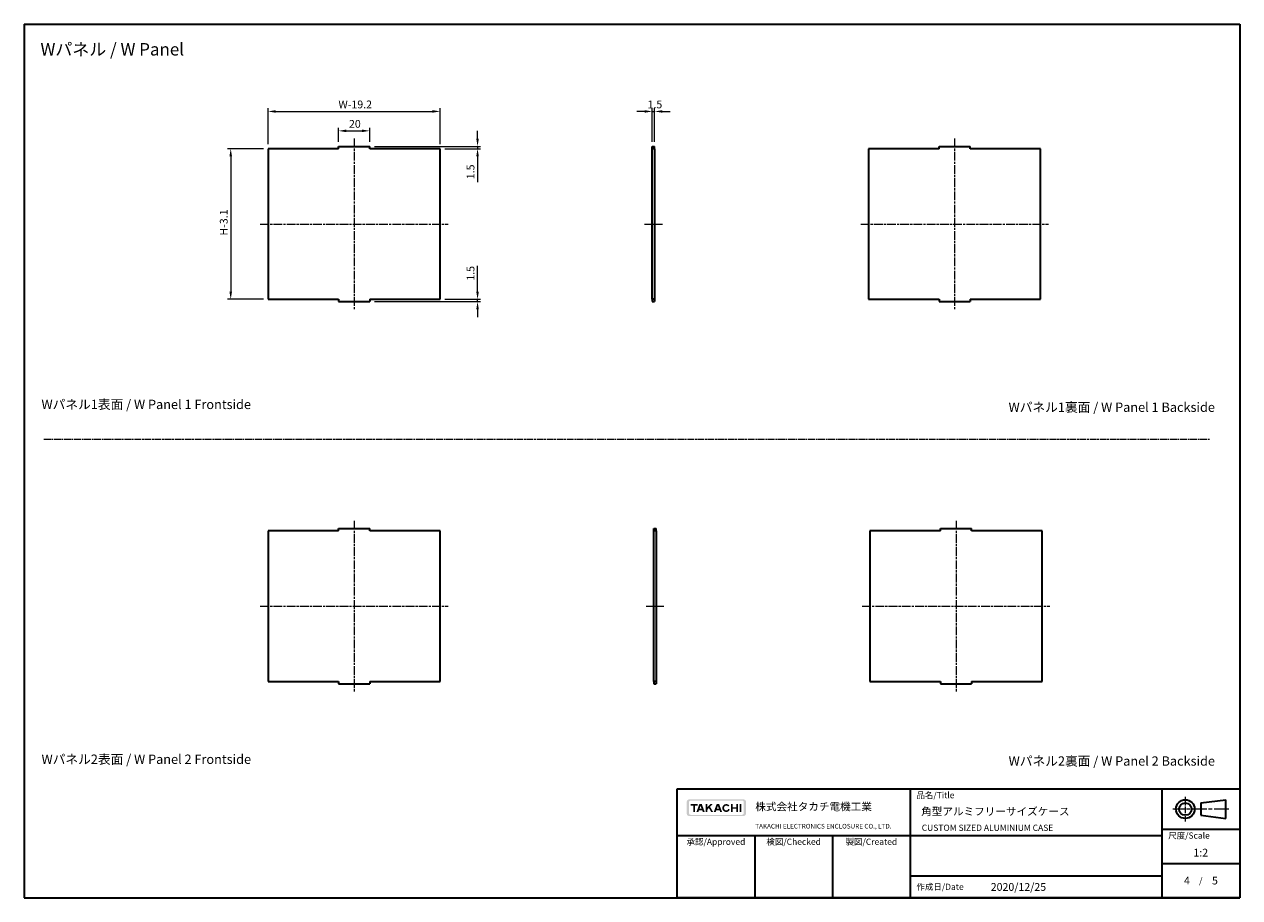
# Model space of a CAD drawing. Units: millimetres. Extents: x 14 to 3964, y 8 to 716.
# Drawn here: x 2390 to 3172, y 8 to 570 of the extents above; entities that cross this region are included whole.
import ezdxf
from ezdxf.enums import TextEntityAlignment as Align

# ---------------------------------------------------------------- set-up
doc = ezdxf.new("R2010")
doc.units = ezdxf.units.MM
doc.linetypes.add('CHAIN', pattern=[0.35429999999999995, 0.2362, -0.0295, 0.0591, -0.0295])
doc.layers.get('Defpoints').update_dxf_attribs({"lineweight": 25})
for name, color, linetype, lineweight in [('Border (ISO)', 7, 'Continuous', 35), ('Centerline (ISO)', 131, 'Continuous', 18), ('Dimension (ISO)', 7, 'Continuous', 18), ('Dimension (ISO) @ 1', 7, 'Continuous', 18), ('Hatch (ISO)', 1, 'Continuous', 18), ('Sketch Geometry (ISO)', 7, 'Continuous', 18), ('Symbol (ISO)', 7, 'Continuous', 18), ('Title (ISO)', 7, 'Continuous', 35), ('Visible (ISO)', 7, 'Continuous', 35)]:
    doc.layers.add(name, color=color, linetype=linetype, lineweight=lineweight)
doc.styles.add('Note Text (TK)', font='txt')
doc.styles.add('文字スタイル67', font='arial.ttf')
doc.dimstyles.new('Default - Method 1b (TK)', dxfattribs={"dimtxt": 2.5, "dimasz": 2.5, "dimexe": 1, "dimexo": 1.499999999999999, "dimgap": 1, "dimtad": 1, "dimrnd": 1e-08, "dimdsep": 46, "dimtxsty": 'Note Text (TK)', "dimcen": 0.09, "dimdle": 5, "dimclrd": 100, "dimclre": 100, "dimclrt": 7, "dimadec": 1, "dimazin": 1, "dimtfac": 1, "dimtmove": 0, "dimatfit": 3, "dimfxl": 1, "dimtolj": 1, "dimlwd": -1, "dimlwe": -1, "dimarcsym": 0})

# ---------------------------------------------------------------- blocks, each defined once
blk = doc.blocks.new('図面枠 tk図枠')
at = {"layer": 'Border (ISO)'}
for p, q in [((14.49999999999999, 289), (405.4999999999999, 289)), ((14.49999999999999, 289), (14.50000000000001, 8.000000000000007)), ((405.4999999999999, 289), (405.4999999999999, 8.000000000000007)), ((14.50000000000001, 8.000000000000007), (405.4999999999999, 8.000000000000007))]:
    blk.add_line(p, q, dxfattribs=at)
blk = doc.blocks.new('表題欄 tk表題欄')
at = {"layer": 'Hatch (ISO)'}
h = blk.add_hatch(color=256, dxfattribs=at)
edge = h.paths.add_edge_path(flags=0)
edge.add_arc((95.57537688673352, 236.2990653650367), 0.5958259999999996, 269.9999999999897, 360)
edge.add_line((96.17120288673351, 236.2990653650368), (96.17120288673348, 239.7107813650365))
edge.add_arc((95.5753768867335, 239.7107813650366), 0.5958259999999996, 0, 90.0000000000068)
edge.add_line((95.57537688673342, 240.3066073650366), (79.13710888673356, 240.3066073650366))
edge.add_arc((79.13710888673353, 239.7107813650366), 0.5958259999999996, 89.99999999999744, 180)
edge.add_line((78.54128288673353, 239.7107813650365), (78.54128288673331, 236.2990653650368))
edge.add_arc((79.13710888673332, 236.2990653650365), 0.5958259999999996, 180, 270.0000000000231)
edge.add_line((79.13710888673356, 235.7032393650365), (95.57537688673342, 235.7032393650367))
edge = h.paths.add_edge_path()
edge.add_line((77.83935088673357, 239.9556413650366), (77.83935088673357, 236.0542053650368))
edge.add_arc((78.54128288673346, 236.0542053650367), 0.7019319999998935, 180, 270.0000000000087)
edge.add_line((78.54128288673357, 235.3522733650368), (96.17120288673352, 235.3522733650368))
edge.add_arc((96.17120288673351, 236.0542053650367), 0.7019319999998921, 270, 360)
edge.add_line((96.8731348867334, 236.0542053650368), (96.87313488673352, 239.9556413650366))
edge.add_arc((96.1712028867336, 239.9556413650367), 0.7019319999998921, 0, 90.00000000000873)
edge.add_line((96.17120288673348, 240.6575733650367), (78.54128288673357, 240.6575733650366))
edge.add_arc((78.54128288673357, 239.9556413650366), 0.7019319999999984, 90, 180)
for points in [[(79.07181288673355, 239.1476033650369), (79.07181288673355, 238.6578833650367), (79.92066088673353, 238.6578833650367), (79.92066088673353, 236.6581933650368), (80.50832488673353, 236.6581933650368), (80.50832488673353, 238.6578833650367), (81.35717288673355, 238.6578833650367), (81.35717288673355, 239.1476033650369)], [(85.68407849525303, 236.6581933650368), (84.9434673993943, 237.8918698287545), (84.41792288673358, 237.3246628822781), (84.41792288673358, 236.6581933650368), (83.89555488673355, 236.6581933650368), (83.89555488673355, 239.1476033650369), (84.41792288673358, 239.1476033650369), (84.41792288673358, 238.0993979968839), (85.38913556809511, 239.1476033650369), (86.10696490847272, 239.1476033650369), (85.31925422435492, 238.2974470774499), (86.30334488673353, 236.6581933650368)], [(92.09142939614459, 239.1476033650369), (92.09142939614459, 236.6581933650368), (92.60971639614465, 236.6581933650368), (92.60971639614465, 237.6580383650368), (93.76872039614462, 237.6580383650368), (93.76872039614462, 236.6581933650368), (94.28700739614459, 236.6581933650368), (94.28700739614459, 239.1476033650369), (93.76872039614462, 239.1476033650369), (93.76872039614462, 238.1477583650367), (92.60971639614465, 238.1477583650367), (92.60971639614465, 239.1476033650369)], [(94.84202339614467, 239.1476033650369), (94.84202339614467, 236.6581933650368), (95.36439139614473, 236.6581933650368), (95.36439139614473, 239.1476033650369)]]:
    blk.add_hatch(color=256, dxfattribs=at).paths.add_polyline_path(points)
h = blk.add_hatch(color=256, dxfattribs=at)
h.paths.add_polyline_path([(82.59020695886475, 237.7110913650368), (81.95242681460243, 237.7110913650368), (82.27131688673356, 238.5794973650367)], flags=0)
h.paths.add_polyline_path([(82.77903014574996, 237.1968853650368), (81.76360362771717, 237.1968853650368), (81.56578886050404, 236.6581933650368), (80.94907288673355, 236.6581933650368), (81.86321688673357, 239.1476033650369), (82.67941688673353, 239.1476033650369), (83.59356088673351, 236.6581933650368), (82.97684491296302, 236.6581933650368)])
h = blk.add_hatch(color=256, dxfattribs=at)
h.paths.add_polyline_path([(87.52707281460246, 237.7110913650368), (88.16485295886469, 237.7110913650368), (87.84596288673359, 238.5794973650367)], flags=0)
h.paths.add_polyline_path([(87.14043486050403, 236.6581933650368), (87.3382496277172, 237.1968853650368), (88.35367614574989, 237.1968853650368), (88.551490912963, 236.6581933650368), (89.16820688673343, 236.6581933650368), (88.25406288673352, 239.1476033650369), (87.43786288673356, 239.1476033650369), (86.52371888673358, 236.6581933650368)])
h = blk.add_hatch(color=256, dxfattribs=at)
edge = h.paths.add_edge_path()
edge.add_arc((90.52309888673334, 237.9028983650369), 1.273272000000011, 38.55054079078439, 336.5820184016556)
edge.add_line((91.69149139614446, 237.3968543650369), (91.17255542714857, 237.6216113977801))
edge.add_ellipse((90.52309888673352, 237.9028983650369), major_axis=(0, -0.7998759999999119), ratio=0.8673469387756529, start_angle=128.5505407907963, end_angle=426.582018401653, ccw=False)
edge.add_line((91.09381514418376, 238.3576891122095), (91.51887237036831, 238.6964075050431))
at = {"layer": 'Title (ISO)'}
for p, q in [((74.70882392282105, 244.052739026017), (255.7088239228211, 244.052739026017)), ((74.70882392282105, 209.052739026017), (74.70882392282105, 244.052739026017)), ((149.7088239228211, 244.052739026017), (149.7088239228211, 209.052739026017)), ((230.7088239228211, 244.052739026017), (230.7088239228211, 209.052739026017)), ((255.7088239228211, 244.052739026017), (255.7088239228211, 209.052739026017)), ((243.2088239228211, 239.552739026017), (251.2088239228211, 240.5527390260171)), ((243.2088239228211, 239.552739026017), (243.2088239228211, 235.552739026017)), ((251.2088239228211, 234.552739026017), (251.2088239228211, 240.5527390260171)), ((243.2088239228211, 235.552739026017), (251.2088239228211, 234.552739026017)), ((230.7088239228211, 231.052739026017), (255.7088239228211, 231.052739026017)), ((74.70882392282105, 229.052739026017), (230.7088239228211, 229.052739026017)), ((99.70882392282108, 229.052739026017), (99.70882392282108, 209.052739026017)), ((124.708823922821, 229.052739026017), (124.708823922821, 209.052739026017)), ((230.7088239228211, 220.052739026017), (255.7088239228211, 220.052739026017)), ((149.7088239228211, 216.052739026017), (230.7088239228211, 216.052739026017)), ((255.7088239228211, 209.052739026017), (74.70882392282105, 209.052739026017))]:
    blk.add_line(p, q, dxfattribs=at)
at = {"layer": 'Title (ISO)', "color": 4, "linetype": 'CHAIN', "lineweight": 18, "ltscale": 8.889559745788574}
blk.add_line((238.2088239228211, 241.552739026017), (238.2088239228211, 233.552739026017), dxfattribs=at)
at = {"layer": 'Title (ISO)', "color": 4, "linetype": 'CHAIN', "lineweight": 18, "ltscale": 20.00163269042969}
blk.add_line((252.2088239228211, 237.552739026017), (234.2088239228211, 237.552739026017), dxfattribs=at)
at = {"layer": 'Title (ISO)'}
for radius in [3, 2]:
    blk.add_circle((238.2088239228211, 237.552739026017), radius, dxfattribs=at)
at = {"layer": 'Title (ISO)', "color": 1, "char_height": 2.000000029802322, "line_spacing_factor": 1.5, "style": 'Note Text (TK)'}
for s, insert, attachment_point in [('\\fＭＳ Ｐゴシック|b0|i0;\\H2.0000;品名/Title', (151.708823922821, 242.052739026017), 4), ('\\fＭＳ Ｐゴシック|b0|i0;\\H2.0000;承認/Approved', (87.20882392282108, 227.052739026017), 5), ('\\fＭＳ Ｐゴシック|b0|i0;\\H2.0000;検図/Checked', (112.208823922821, 227.052739026017), 5), ('\\fＭＳ Ｐゴシック|b0|i0;\\H2.0000;製図/Created', (137.2088239228211, 227.052739026017), 5), ('\\fＭＳ Ｐゴシック|b0|i0;\\H2.0000;尺度/Scale', (232.7088239228211, 229.052739026017), 4), ('\\fＭＳ Ｐゴシック|b0|i0;\\H2.0000;作成日/Date', (151.708823922821, 212.552739026017), 4)]:
    blk.add_mtext(s, dxfattribs=dict(at, insert=insert, attachment_point=attachment_point))
at = {"layer": 'Title (ISO)', "color": 7, "line_spacing_factor": 1.5, "style": 'Note Text (TK)'}
for s, insert, char_height, attachment_point in [('株式会社タカチ電機工業', (99.87313488673345, 238.052739026017), 2.5, 4), ('\\fArial|b0|i0;\\H1.4986;TAKACHI ELECTRONICS ENCLOSURE CO., LTD.', (99.87313488673342, 232.052739026017), 1.49859994649887, 4), ('\\fＭＳ Ｐゴシック|b0|i0;\\H2.0000;/', (243.2088239228211, 214.552739026017), 2.000000029802322, 5)]:
    blk.add_mtext(s, dxfattribs=dict(at, insert=insert, char_height=char_height, attachment_point=attachment_point))
at = {"layer": 'Title (ISO)', "color": 7}
for tag, p, height, style in [('<品名>_001', (153.2258693701699, 235.5612617124386), 2.5, 'Note Text (TK)'), ('<Title>_001', (153.4305155958994, 230.5513747487906), 2.000000029802322, '文字スタイル67'), ('<ページ_No.>_001', (238.0980284456275, 213.302739026017), 2.5, 'Note Text (TK)'), ('<総ページ数>_001', (246.7997329866371, 213.302739026017), 2.5, 'Note Text (TK)'), ('作成日_001', (175.6179145609817, 211.2601253517655), 2.5, 'Note Text (TK)')]:
    blk.add_attdef(tag, p, '', height=height, dxfattribs=dict(at, style=style))
at = {"layer": 'Title (ISO)', "color": 7, "style": 'Note Text (TK)'}
blk.add_attdef('<尺度>', text='', height=2.5, dxfattribs=at).set_placement((243.2088239228211, 223.5527390260171), align=Align.MIDDLE_CENTER)
blk = doc.blocks.new('*D80')
at = {"layer": 'Defpoints', "color": 0}
for p in [(2658.117712117064, 513.9407719158705), (2547.317712117064, 489.9407719158705), (2658.117712117064, 489.9407719158705)]:
    blk.add_point(p, dxfattribs=at)
at = {"layer": 'Dimension (ISO)', "color": 100}
for p, q in [((2547.317712117064, 492.9407719158706), (2547.317712117064, 515.9407719158705)), ((2552.317712117063, 513.9407719158705), (2653.117712117064, 513.9407719158705)), ((2658.117712117064, 492.9407719158706), (2658.117712117064, 515.9407719158705))]:
    blk.add_line(p, q, dxfattribs=at)
for points in [[(2552.317712117063, 514.7741052492039), (2552.317712117063, 513.1074385825372), (2547.317712117064, 513.9407719158705)], [(2653.117712117064, 514.7741052492039), (2653.117712117064, 513.1074385825372), (2658.117712117064, 513.9407719158705)]]:
    blk.add_solid(points, dxfattribs=at)
at = {"layer": 'Dimension (ISO)', "color": 7, "insert": (2591.084189389791, 518.4407719158705), "char_height": 5, "attachment_point": 4, "style": 'Note Text (TK)'}
blk.add_mtext('\\A1; \\fＭＳ Ｐゴシック|b0|i0;\\H5.0000;W-19.2', dxfattribs=at)
blk = doc.blocks.new('*D81')
at = {"layer": 'Defpoints', "color": 0}
for p in [(2612.717712117064, 491.4407719158705), (2658.117712117064, 489.9407719158705), (2682.117712117064, 491.4407719158705)]:
    blk.add_point(p, dxfattribs=at)
at = {"layer": 'Dimension (ISO)', "color": 100}
for p, q in [((2682.117712117064, 496.4407719158705), (2682.117712117064, 501.4407719158705)), ((2615.717712117064, 491.4407719158705), (2684.117712117064, 491.4407719158705)), ((2661.117712117064, 489.9407719158705), (2684.117712117064, 489.9407719158705)), ((2682.117712117064, 491.4407719158705), (2682.117712117064, 489.9407719158705)), ((2682.117712117064, 484.9407719158706), (2682.117712117064, 468.3271354387819))]:
    blk.add_line(p, q, dxfattribs=at)
for points in [[(2681.28437878373, 496.4407719158705), (2682.951045450397, 496.4407719158705), (2682.117712117064, 491.4407719158705)], [(2681.28437878373, 484.9407719158706), (2682.951045450397, 484.9407719158706), (2682.117712117064, 489.9407719158705)]]:
    blk.add_solid(points, dxfattribs=at)
at = {"layer": 'Dimension (ISO)', "color": 7, "insert": (2677.617712117064, 470.3271354387822), "char_height": 5, "attachment_point": 4, "rotation": 90, "style": 'Note Text (TK)'}
blk.add_mtext('\\A1;1.5', dxfattribs=at)
blk = doc.blocks.new('*D82')
at = {"layer": 'Defpoints', "color": 0}
for p in [(2612.717712117064, 391.5407719158706), (2658.117712117064, 393.0407719158706), (2682.117712117064, 391.5407719158706)]:
    blk.add_point(p, dxfattribs=at)
at = {"layer": 'Dimension (ISO)', "color": 100}
for p, q in [((2682.117712117064, 398.0407719158706), (2682.117712117064, 414.6544083929586)), ((2615.717712117064, 391.5407719158706), (2684.117712117064, 391.5407719158706)), ((2661.117712117064, 393.0407719158706), (2684.117712117064, 393.0407719158706)), ((2682.117712117064, 391.5407719158706), (2682.117712117064, 393.0407719158706)), ((2682.117712117064, 386.5407719158706), (2682.117712117064, 381.5407719158706))]:
    blk.add_line(p, q, dxfattribs=at)
for points in [[(2681.28437878373, 398.0407719158706), (2682.951045450397, 398.0407719158706), (2682.117712117064, 393.0407719158706)], [(2681.28437878373, 386.5407719158706), (2682.951045450397, 386.5407719158706), (2682.117712117064, 391.5407719158706)]]:
    blk.add_solid(points, dxfattribs=at)
at = {"layer": 'Dimension (ISO)', "color": 7, "insert": (2677.617712117064, 405.0407720293226), "char_height": 5, "attachment_point": 4, "rotation": 90, "style": 'Note Text (TK)'}
blk.add_mtext('\\A1;1.5', dxfattribs=at)
blk = doc.blocks.new('*D83')
at = {"layer": 'Defpoints', "color": 0}
for p in [(2612.717712117064, 501.4407719158705), (2592.717712117064, 491.4407719158705), (2612.717712117064, 491.4407719158705)]:
    blk.add_point(p, dxfattribs=at)
at = {"layer": 'Dimension (ISO)', "color": 100}
for p, q in [((2592.717712117064, 494.4407719158705), (2592.717712117064, 503.4407719158705)), ((2597.717712117063, 501.4407719158705), (2607.717712117064, 501.4407719158705)), ((2612.717712117064, 494.4407719158705), (2612.717712117064, 503.4407719158705))]:
    blk.add_line(p, q, dxfattribs=at)
for points in [[(2597.717712117063, 502.2741052492038), (2597.717712117063, 500.6074385825372), (2592.717712117064, 501.4407719158705)], [(2607.717712117064, 502.2741052492038), (2607.717712117064, 500.6074385825372), (2612.717712117064, 501.4407719158705)]]:
    blk.add_solid(points, dxfattribs=at)
at = {"layer": 'Dimension (ISO)', "color": 7, "insert": (2599.3938484807, 505.9407719158705), "char_height": 5, "attachment_point": 4, "style": 'Note Text (TK)'}
blk.add_mtext('\\A1;20', dxfattribs=at)
blk = doc.blocks.new('*D84')
at = {"layer": 'Defpoints', "color": 0}
for p in [(2547.317712117064, 489.9407719158705), (2523.317712117064, 393.0407719158706), (2547.317712117064, 393.0407719158706)]:
    blk.add_point(p, dxfattribs=at)
at = {"layer": 'Dimension (ISO)', "color": 100}
for p, q in [((2544.317712117063, 489.9407719158705), (2521.317712117064, 489.9407719158705)), ((2523.317712117064, 484.9407719158706), (2523.317712117064, 398.0407719158706)), ((2544.317712117063, 393.0407719158706), (2521.317712117064, 393.0407719158706))]:
    blk.add_line(p, q, dxfattribs=at)
for points in [[(2522.48437878373, 484.9407719158706), (2524.151045450397, 484.9407719158706), (2523.317712117064, 489.9407719158705)], [(2522.48437878373, 398.0407719158706), (2524.151045450397, 398.0407719158706), (2523.317712117064, 393.0407719158706)]]:
    blk.add_solid(points, dxfattribs=at)
at = {"layer": 'Dimension (ISO)', "color": 7, "insert": (2518.817712117064, 432.5419082795069), "char_height": 5, "attachment_point": 4, "rotation": 90, "style": 'Note Text (TK)'}
blk.add_mtext('\\A1; \\fＭＳ Ｐゴシック|b0|i0;\\H5.0000;H-3.1', dxfattribs=at)
blk = doc.blocks.new('*D85')
at = {"layer": 'Defpoints', "color": 0}
for p in [(2796.053044285083, 513.9407719158705), (2794.553044285083, 491.4407719158705), (2796.053044285083, 491.4407719158705)]:
    blk.add_point(p, dxfattribs=at)
at = {"layer": 'Dimension (ISO)', "color": 100}
for p, q in [((2789.553044285083, 513.9407719158705), (2784.553044285083, 513.9407719158705)), ((2794.553044285083, 494.4407719158705), (2794.553044285083, 515.9407719158705)), ((2794.553044285083, 513.9407719158705), (2796.053044285083, 513.9407719158705)), ((2796.053044285083, 494.4407719158705), (2796.053044285083, 515.9407719158705)), ((2801.053044285083, 513.9407719158705), (2806.053044285082, 513.9407719158705))]:
    blk.add_line(p, q, dxfattribs=at)
for points in [[(2789.553044285083, 514.7741052492039), (2789.553044285083, 513.1074385825372), (2794.553044285083, 513.9407719158705)], [(2801.053044285083, 514.7741052492039), (2801.053044285083, 513.1074385825372), (2796.053044285083, 513.9407719158705)]]:
    blk.add_solid(points, dxfattribs=at)
at = {"layer": 'Dimension (ISO)', "color": 7, "insert": (2791.496226103265, 518.4407719158705), "char_height": 5, "attachment_point": 4, "style": 'Note Text (TK)'}
blk.add_mtext('\\A1;1.5', dxfattribs=at)

msp = doc.modelspace()

# ---------------------------------------------------------------- linework, layer by layer
at = {"layer": 'Centerline (ISO)', "linetype": 'CHAIN', "ltscale": 23.99096870422363}
for p, q in [((2602.717712117064, 496.4407719158705), (2602.717712117064, 386.5407719158706)), ((2989.038560944343, 496.4407719158705), (2989.038560944343, 386.5407719158706)), ((2542.317712117064, 441.4907719158706), (2663.117712117064, 441.4907719158706)), ((2928.638560944343, 441.4907719158706), (3049.438560944343, 441.4907719158706)), ((2602.717712117064, 250.5368711815916), (2602.717712117064, 140.6368711815916)), ((2989.99509337128, 250.5368711815916), (2989.99509337128, 140.6368711815916)), ((2542.317712117064, 195.5868711815916), (2663.117712117064, 195.5868711815916)), ((2929.59509337128, 195.5868711815916), (3050.39509337128, 195.5868711815916))]:
    msp.add_line(p, q, dxfattribs=at)
at = {"layer": 'Centerline (ISO)', "linetype": 'CHAIN', "ltscale": 6.389342784881591}
for p, q in [((2789.553044285096, 441.4907719158706), (2801.053044285096, 441.4907719158706)), ((2790.509576712033, 195.5868711815916), (2802.009576712033, 195.5868711815916))]:
    msp.add_line(p, q, dxfattribs=at)
at = {"layer": 'Sketch Geometry (ISO)', "color": 4, "linetype": 'CHAIN', "ltscale": 18.25944519042969}
msp.add_line((2403.168082442261, 302.9962960815053), (3153.609353124224, 302.9962960815053), dxfattribs=at)
at = {"layer": 'Visible (ISO)'}
for p, q in [((2592.717712117064, 489.9407719158705), (2547.317712117064, 489.9407719158705)), ((2547.317712117064, 489.9407719158705), (2547.317712117064, 393.0407719158706)), ((2592.717712117064, 489.9407719158705), (2592.717712117064, 491.4407719158705)), ((2592.717712117064, 491.4407719158705), (2612.717712117064, 491.4407719158705)), ((2612.717712117064, 489.9407719158705), (2612.717712117064, 491.4407719158705)), ((2658.117712117064, 489.9407719158705), (2612.717712117064, 489.9407719158705)), ((2658.117712117064, 393.0407719158706), (2658.117712117064, 489.9407719158705)), ((2794.553044285083, 491.4407719158705), (2796.053044285083, 491.4407719158705)), ((2794.553044285083, 489.9407719158705), (2794.553044285083, 491.4407719158705)), ((2796.053044285096, 489.9407719158705), (2794.553044285096, 489.9407719158705)), ((2794.553044285096, 393.0407719158706), (2794.553044285096, 489.9407719158705)), ((2796.053044285083, 489.9407719158705), (2796.053044285083, 491.4407719158705)), ((2796.053044285096, 489.9407719158705), (2796.053044285096, 393.0407719158706)), ((2979.038560944343, 489.9407719158705), (2933.638560944343, 489.9407719158705)), ((2933.638560944343, 489.9407719158705), (2933.638560944343, 393.0407719158706)), ((2979.038560944343, 489.9407719158705), (2979.038560944343, 491.4407719158705)), ((2979.038560944343, 491.4407719158705), (2999.038560944343, 491.4407719158705)), ((2999.038560944343, 489.9407719158705), (2999.038560944343, 491.4407719158705)), ((3044.438560944343, 489.9407719158705), (2999.038560944343, 489.9407719158705)), ((3044.438560944343, 393.0407719158706), (3044.438560944343, 489.9407719158705)), ((2547.317712117064, 393.0407719158706), (2592.717712117064, 393.0407719158706)), ((2592.717712117064, 393.0407719158706), (2592.717712117064, 391.5407719158706)), ((2592.717712117064, 391.5407719158706), (2612.717712117064, 391.5407719158706)), ((2612.717712117064, 393.0407719158706), (2612.717712117064, 391.5407719158706)), ((2612.717712117064, 393.0407719158706), (2658.117712117064, 393.0407719158706)), ((2794.553044285083, 393.0407719158706), (2794.553044285083, 391.5407719158706)), ((2796.053044285096, 393.0407719158706), (2794.553044285096, 393.0407719158706)), ((2794.553044285083, 391.5407719158706), (2796.053044285083, 391.5407719158706)), ((2796.053044285083, 393.0407719158706), (2796.053044285083, 391.5407719158706)), ((2933.638560944343, 393.0407719158706), (2979.038560944343, 393.0407719158706)), ((2979.038560944343, 393.0407719158706), (2979.038560944343, 391.5407719158706)), ((2979.038560944343, 391.5407719158706), (2999.038560944343, 391.5407719158706)), ((2999.038560944343, 393.0407719158706), (2999.038560944343, 391.5407719158706)), ((2999.038560944343, 393.0407719158706), (3044.438560944343, 393.0407719158706)), ((2592.717712117064, 244.0368711815916), (2547.317712117064, 244.0368711815916)), ((2547.317712117064, 244.0368711815916), (2547.317712117064, 147.1368711815916)), ((2592.717712117064, 244.0368711815916), (2592.717712117064, 245.5368711815916)), ((2592.717712117064, 245.5368711815916), (2612.717712117064, 245.5368711815916)), ((2612.717712117064, 244.0368711815916), (2612.717712117064, 245.5368711815916)), ((2658.117712117064, 244.0368711815916), (2612.717712117064, 244.0368711815916)), ((2658.117712117064, 147.1368711815916), (2658.117712117064, 244.0368711815916)), ((2795.50957671202, 245.5368711815916), (2797.00957671202, 245.5368711815916)), ((2795.50957671202, 244.0368711815916), (2795.50957671202, 245.5368711815916)), ((2797.009576712033, 244.0368711815916), (2795.509576712033, 244.0368711815916)), ((2795.509576712033, 147.1368711815916), (2795.509576712033, 244.0368711815916)), ((2797.00957671202, 244.0368711815916), (2797.00957671202, 245.5368711815916)), ((2797.009576712033, 244.0368711815916), (2797.009576712033, 147.1368711815916)), ((2979.99509337128, 244.0368711815916), (2934.59509337128, 244.0368711815916)), ((2934.59509337128, 244.0368711815916), (2934.59509337128, 147.1368711815916)), ((2979.99509337128, 244.0368711815916), (2979.99509337128, 245.5368711815916)), ((2979.99509337128, 245.5368711815916), (2999.99509337128, 245.5368711815916)), ((2999.99509337128, 244.0368711815916), (2999.99509337128, 245.5368711815916)), ((3045.39509337128, 244.0368711815916), (2999.99509337128, 244.0368711815916)), ((3045.39509337128, 147.1368711815916), (3045.39509337128, 244.0368711815916)), ((2547.317712117064, 147.1368711815916), (2592.717712117064, 147.1368711815916)), ((2592.717712117064, 147.1368711815916), (2592.717712117064, 145.6368711815915)), ((2592.717712117064, 145.6368711815915), (2612.717712117064, 145.6368711815915)), ((2612.717712117064, 147.1368711815916), (2612.717712117064, 145.6368711815915)), ((2612.717712117064, 147.1368711815916), (2658.117712117064, 147.1368711815916)), ((2795.50957671202, 147.1368711815916), (2795.50957671202, 145.6368711815915)), ((2797.009576712033, 147.1368711815916), (2795.509576712033, 147.1368711815916)), ((2795.50957671202, 145.6368711815915), (2797.00957671202, 145.6368711815915)), ((2797.00957671202, 147.1368711815916), (2797.00957671202, 145.6368711815915)), ((2934.59509337128, 147.1368711815916), (2979.99509337128, 147.1368711815916)), ((2979.99509337128, 147.1368711815916), (2979.99509337128, 145.6368711815915)), ((2979.99509337128, 145.6368711815915), (2999.99509337128, 145.6368711815915)), ((2999.99509337128, 147.1368711815916), (2999.99509337128, 145.6368711815915)), ((2999.99509337128, 147.1368711815916), (3045.39509337128, 147.1368711815916))]:
    msp.add_line(p, q, dxfattribs=at)

# ---------------------------------------------------------------- block references
at = {"xscale": 2, "yscale": 2, "zscale": 2}
msp.add_blockref('図面枠 tk図枠', (2361.5, -8.000000000000014), dxfattribs=at)
ref = msp.add_blockref('表題欄 tk表題欄', (2661.082352154358, -410.1054780520341), dxfattribs=dict(xscale=2, yscale=2, zscale=2))
ref.add_attrib('<品名>_001', '角型アルミフリーサイズケース', (2967.534090894698, 61.01704537284308), dxfattribs={"layer": 'Title (ISO)', "color": 7, "height": 5, "style": 'Note Text (TK)'})
ref.add_attrib('<尺度>_001', '1:2', (3142.727272590961, 34.50000000000006), dxfattribs={"layer": 'Title (ISO)', "color": 7, "height": 5, "style": 'Note Text (TK)'})
ref.add_attrib('作成日_001', '2020/12/25', (3012.318181276322, 12.41477265149696), dxfattribs={"layer": 'Title (ISO)', "color": 7, "height": 5, "style": 'Note Text (TK)'})
ref.add_attrib('<Title>_001', 'CUSTOM SIZED ALUMINIUM CASE', (2967.943383346156, 50.9972714455471), dxfattribs={"layer": 'Title (ISO)', "color": 7, "height": 4.000000059604644, "style": '文字スタイル67'})
ref.add_attrib('<ページ_No.>_001', '4', (3136.6534090363, 16.50000000000001), dxfattribs={"layer": 'Title (ISO)', "color": 7, "height": 5, "style": 'Note Text (TK)'})
ref.add_attrib('<総ページ数>_001', '5', (3154.681818127633, 16.50000000000001), dxfattribs={"layer": 'Title (ISO)', "color": 7, "height": 5, "style": 'Note Text (TK)'})

# ---------------------------------------------------------------- texts
at = {"layer": 'Symbol (ISO)', "color": 7, "attachment_point": 4, "line_spacing_factor": 1.5, "style": 'Note Text (TK)'}
for s, insert, char_height, width in [('{\\fＭＳ Ｐゴシック|b0|i0;\\H8.0000;Wパネル / W Panel}', (2400.910986308111, 553.9169011410999), 8.00000011920929, 97.40350723266602), ('{\\fＭＳ Ｐゴシック|b0|i0;\\H6.0000;Wパネル1表面 / W Panel 1 Frontside}', (2401.533881584202, 325.4245163857082), 6.000000238418579, 140.7368469238281), ('{\\fＭＳ Ｐゴシック|b0|i0;\\H6.0000;Wパネル1裏面 / W Panel 1 Backside}', (3023.780634444502, 323.6183852292061), 6.000000238418579, 139.0877246856689), ('{\\fＭＳ Ｐゴシック|b0|i0;\\H6.0000;Wパネル2表面 / W Panel 2 Frontside}', (2401.573655906471, 97.09543643902732), 6.000000238418579, 140.7368469238281), ('{\\fＭＳ Ｐゴシック|b0|i0;\\H6.0000;Wパネル2裏面 / W Panel 2 Backside}', (3023.820408766771, 95.95197483049989), 6.000000238418579, 139.0877246856689)]:
    msp.add_mtext(s, dxfattribs=dict(at, insert=insert, char_height=char_height, width=width))

# ---------------------------------------------------------------- dimensions: what is measured, and where the dimension line sits
at = {"layer": 'Dimension (ISO) @ 1', "color": 100}
for base, p2, angle, text, picture, middle in [((2658.117712117064, 513.9407719158705), (2658.117712117064, 489.9407719158705), 180, ' \\fＭＳ Ｐゴシック|b0|i0;\\H5.0000;W-19.2', '*D80', (2602.717712117064, 513.9407719158705)), ((2523.317712117064, 393.0407719158706), (2547.317712117064, 393.0407719158706), 90, ' \\fＭＳ Ｐゴシック|b0|i0;\\H5.0000;H-3.1', '*D84', (2523.317712117064, 441.4907719158706))]:
    dim = msp.add_linear_dim(base=base, p1=(2547.317712117064, 489.9407719158705), p2=p2, angle=angle, text=text, dimstyle='Default - Method 1b (TK)', override={"dimscale": 1, "dimtxt": 5, "dimasz": 5, "dimexe": 2, "dimexo": 2.999999999999999, "dimgap": 2, "dimdec": 2, "dimcen": 0.18, "dimtol": 0, "dimlim": 0, "dimtp": 0, "dimtm": 0, "dimtdec": 2, "dimtix": 0, "dimtofl": 0, "dimtmove": 0, "dimatfit": 1}, dxfattribs=at)
    dim.commit()
    dim.dimension.update_dxf_attribs({"geometry": picture, "text_midpoint": middle, "dimtype": 128})
for base, p1, p2, angle, override, picture, middle in [((2796.053044285083, 513.9407719158705), (2794.553044285083, 491.4407719158705), (2796.053044285083, 491.4407719158705), 180, {"dimscale": 1, "dimtxt": 5, "dimasz": 5, "dimexe": 2, "dimexo": 2.999999999999999, "dimgap": 2, "dimdec": 2, "dimcen": 0.18, "dimtol": 0, "dimlim": 0, "dimtp": 0, "dimtm": 0, "dimtdec": 2, "dimtix": 0, "dimtofl": 1, "dimtmove": 0, "dimatfit": 1}, '*D85', (2795.303044285083, 513.9407719158705)), ((2612.717712117064, 501.4407719158705), (2592.717712117064, 491.4407719158705), (2612.717712117064, 491.4407719158705), 180, {"dimscale": 1, "dimtxt": 5, "dimasz": 5, "dimexe": 2, "dimexo": 2.999999999999999, "dimgap": 2, "dimdec": 2, "dimcen": 0.18, "dimtol": 0, "dimlim": 0, "dimtp": 0, "dimtm": 0, "dimtdec": 2, "dimtix": 0, "dimtofl": 0, "dimtmove": 0, "dimatfit": 1}, '*D83', (2602.717712117064, 501.4407719158705)), ((2682.117712117064, 491.4407719158705), (2658.117712117064, 489.9407719158705), (2612.717712117064, 491.4407719158705), 90, {"dimscale": 1, "dimtxt": 5, "dimasz": 5, "dimexe": 2, "dimexo": 2.999999999999999, "dimgap": 2, "dimdec": 2, "dimcen": 0.18, "dimtol": 0, "dimlim": 0, "dimtp": 0, "dimtm": 0, "dimtdec": 2, "dimtix": 0, "dimtofl": 1, "dimtmove": 0, "dimatfit": 1}, '*D81', (2682.117712117064, 474.1339536206004)), ((2682.117712117064, 391.5407719158706), (2658.117712117064, 393.0407719158706), (2612.717712117064, 391.5407719158706), 270, {"dimscale": 1, "dimtxt": 5, "dimasz": 5, "dimexe": 2, "dimexo": 2.999999999999999, "dimgap": 2, "dimdec": 2, "dimcen": 0.18, "dimtol": 0, "dimlim": 0, "dimtp": 0, "dimtm": 0, "dimtdec": 2, "dimtix": 0, "dimtofl": 1, "dimtmove": 0, "dimatfit": 1}, '*D82', (2682.117712117064, 408.8475902111408))]:
    dim = msp.add_linear_dim(base=base, p1=p1, p2=p2, angle=angle, dimstyle='Default - Method 1b (TK)', override=override, dxfattribs=at)
    dim.commit()
    dim.dimension.update_dxf_attribs({"geometry": picture, "text_midpoint": middle, "dimtype": 128})

doc.saveas('drawing.dxf')
